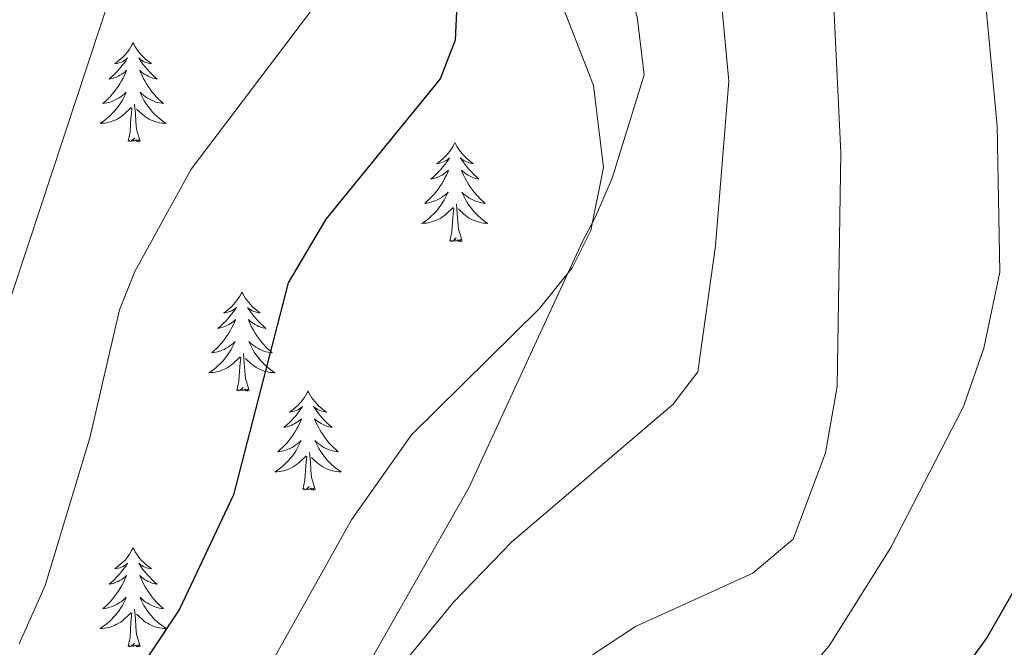
# Model space of a CAD drawing. Units: metres. Extents: x 616677 to 621183, y 4735967 to 4739013.
# Drawn here: x 618780 to 618898, y 4737444 to 4737520 of the extents above; entities that cross this region are included whole.
import ezdxf

# ---------------------------------------------------------------- set-up
doc = ezdxf.new("R2010")
doc.units = ezdxf.units.M
doc.header["$MEASUREMENT"] = 0
doc.linetypes.add('TRAZOSX2', pattern=[1.5, 1, -0.5])
for name, color, linetype, lineweight in [('Level 35', 92, 'TRAZOSX2', 0), ('Level 36', 19, 'Continuous', 40), ('Level 4', 36, 'Continuous', 30), ('Level 5', 36, 'Continuous', 0)]:
    doc.layers.add(name, color=color, linetype=linetype, lineweight=lineweight)

msp = doc.modelspace()

# ---------------------------------------------------------------- linework, layer by layer
at = {"layer": 'Level 35', "color": 92, "linetype": 'Continuous', "lineweight": 0, "ltscale": 0.5}
msp.add_polyline3d([(618855.84, 4737618.12, 590.72), (618849.9, 4737610.68, 591.1), (618836.26, 4737588.23, 592.4), (618834.93, 4737583.36, 593.3), (618835.16, 4737577.85, 593.53), (618837.06, 4737568.36, 593.54), (618848.96, 4737535.92, 594.29), (618853.92, 4737520.32, 594.85), (618854.75, 4737513.34, 594.85), (618850.91, 4737500.89, 594.19), (618848.9, 4737496.24, 594.1), (618847.34, 4737493.28, 593.16), (618833.65, 4737463.63, 592.45), (618818.93, 4737437.75, 592.04)], dxfattribs=at)
at = {"layer": 'Level 36', "color": 92, "linetype": 'Continuous', "lineweight": 0}
for points in [[(618793.21, 4737517.19, 0.01), (618793.1, 4737516.97, 0.01), (618792.94, 4737516.7, 0.01), (618792.77, 4737516.43, 0.01), (618792.59, 4737516.18, 0.01), (618792.4, 4737515.93, 0.01), (618792.19, 4737515.69, 0.01), (618791.97, 4737515.46, 0.01), (618791.74, 4737515.25, 0.01), (618791.5, 4737515.04, 0.01), (618791.25, 4737514.85, 0.01), (618790.99, 4737514.68, 0.01), (618791.19, 4737514.7, 0.01), (618791.39, 4737514.74, 0.01), (618791.59, 4737514.79, 0.01), (618791.79, 4737514.86, 0.01), (618791.98, 4737514.94, 0.01), (618792.16, 4737515.04, 0.01), (618792.33, 4737515.16, 0.01), (618792.54, 4737515.35, 0.01), (618792.5, 4737515.28, 0.01), (618792.27, 4737514.94, 0.01), (618792.02, 4737514.6, 0.01), (618791.77, 4737514.28, 0.01), (618791.5, 4737513.96, 0.01), (618791.22, 4737513.65, 0.01), (618790.93, 4737513.36, 0.01), (618790.62, 4737513.08, 0.01), (618790.31, 4737512.81, 0.01), (618790.43, 4737512.83, 0.01), (618790.68, 4737512.89, 0.01), (618790.92, 4737512.96, 0.01), (618791.16, 4737513.05, 0.01), (618791.39, 4737513.15, 0.01), (618791.61, 4737513.27, 0.01), (618791.83, 4737513.4, 0.01), (618792.04, 4737513.54, 0.01), (618792.23, 4737513.7, 0.01), (618792.42, 4737513.87, 0.01), (618792.33, 4737513.65, 0.01), (618792.18, 4737513.29, 0.01), (618792.01, 4737512.94, 0.01), (618791.82, 4737512.59, 0.01), (618791.62, 4737512.25, 0.01), (618791.41, 4737511.92, 0.01), (618791.18, 4737511.6, 0.01), (618790.94, 4737511.28, 0.01), (618790.69, 4737510.98, 0.01), (618790.43, 4737510.69, 0.01), (618790.15, 4737510.41, 0.01), (618789.87, 4737510.14, 0.01), (618789.57, 4737509.88, 0.01), (618789.76, 4737509.9, 0.01), (618790.03, 4737509.95, 0.01), (618790.29, 4737510.01, 0.01), (618790.55, 4737510.09, 0.01), (618790.81, 4737510.19, 0.01), (618791.06, 4737510.3, 0.01), (618791.3, 4737510.42, 0.01), (618791.53, 4737510.56, 0.01), (618791.76, 4737510.71, 0.01), (618791.97, 4737510.87, 0.01), (618792.18, 4737511.05, 0.01), (618792.37, 4737511.23, 0.01), (618792.23, 4737510.91, 0.01)], [(618793.21, 4737517.19, 0.01), (618793.32, 4737516.97, 0.01), (618793.47, 4737516.7, 0.01), (618793.64, 4737516.43, 0.01), (618793.83, 4737516.18, 0.01), (618794.02, 4737515.93, 0.01), (618794.23, 4737515.69, 0.01), (618794.45, 4737515.46, 0.01), (618794.67, 4737515.25, 0.01), (618794.91, 4737515.04, 0.01), (618795.17, 4737514.85, 0.01), (618795.43, 4737514.68, 0.01), (618795.23, 4737514.7, 0.01), (618795.02, 4737514.74, 0.01), (618794.83, 4737514.79, 0.01), (618794.63, 4737514.86, 0.01), (618794.44, 4737514.94, 0.01), (618794.26, 4737515.04, 0.01), (618794.09, 4737515.16, 0.01), (618793.88, 4737515.35, 0.01), (618793.92, 4737515.28, 0.01), (618794.15, 4737514.94, 0.01), (618794.39, 4737514.6, 0.01), (618794.65, 4737514.28, 0.01), (618794.92, 4737513.96, 0.01), (618795.2, 4737513.65, 0.01), (618795.49, 4737513.36, 0.01), (618795.79, 4737513.08, 0.01), (618796.11, 4737512.81, 0.01), (618795.98, 4737512.83, 0.01), (618795.74, 4737512.89, 0.01), (618795.49, 4737512.96, 0.01), (618795.26, 4737513.05, 0.01), (618795.03, 4737513.15, 0.01), (618794.81, 4737513.27, 0.01), (618794.59, 4737513.4, 0.01), (618794.38, 4737513.54, 0.01), (618794.19, 4737513.7, 0.01), (618794, 4737513.87, 0.01), (618794.09, 4737513.65, 0.01), (618794.24, 4737513.29, 0.01), (618794.41, 4737512.94, 0.01), (618794.6, 4737512.59, 0.01), (618794.8, 4737512.25, 0.01), (618795.01, 4737511.92, 0.01), (618795.24, 4737511.6, 0.01), (618795.48, 4737511.28, 0.01), (618795.73, 4737510.98, 0.01), (618795.99, 4737510.69, 0.01), (618796.27, 4737510.41, 0.01), (618796.55, 4737510.14, 0.01), (618796.85, 4737509.88, 0.01), (618796.65, 4737509.9, 0.01), (618796.39, 4737509.95, 0.01), (618796.12, 4737510.01, 0.01), (618795.87, 4737510.09, 0.01), (618795.61, 4737510.19, 0.01), (618795.36, 4737510.3, 0.01), (618795.12, 4737510.42, 0.01), (618794.89, 4737510.56, 0.01), (618794.66, 4737510.71, 0.01), (618794.45, 4737510.87, 0.01), (618794.24, 4737511.05, 0.01), (618794.05, 4737511.23, 0.01), (618794.19, 4737510.91, 0.01)], [(618792.23, 4737510.91, 0.01), (618792.08, 4737510.59, 0.01), (618791.91, 4737510.27, 0.01), (618791.73, 4737509.97, 0.01), (618791.53, 4737509.67, 0.01), (618791.32, 4737509.38, 0.01), (618791.09, 4737509.1, 0.01), (618790.86, 4737508.84, 0.01), (618790.61, 4737508.58, 0.01), (618790.36, 4737508.33, 0.01), (618790.09, 4737508.1, 0.01), (618789.81, 4737507.88, 0.01), (618789.52, 4737507.67, 0.01), (618789.23, 4737507.48, 0.01), (618789.49, 4737507.49, 0.01), (618789.76, 4737507.51, 0.01), (618790.02, 4737507.55, 0.01), (618790.28, 4737507.61, 0.01), (618790.53, 4737507.68, 0.01), (618790.78, 4737507.77, 0.01), (618791.03, 4737507.87, 0.01), (618791.27, 4737507.99, 0.01), (618791.49, 4737508.12, 0.01), (618791.72, 4737508.26, 0.01), (618791.93, 4737508.42, 0.01), (618792.13, 4737508.59, 0.01), (618792.98, 4737509.39, 0.01)], [(618794.19, 4737510.91, 0.01), (618794.34, 4737510.59, 0.01), (618794.51, 4737510.27, 0.01), (618794.69, 4737509.97, 0.01), (618794.89, 4737509.67, 0.01), (618795.1, 4737509.38, 0.01), (618795.32, 4737509.1, 0.01), (618795.56, 4737508.84, 0.01), (618795.8, 4737508.58, 0.01), (618796.06, 4737508.33, 0.01), (618796.33, 4737508.1, 0.01), (618796.61, 4737507.88, 0.01), (618796.9, 4737507.67, 0.01), (618797.19, 4737507.48, 0.01), (618796.92, 4737507.49, 0.01), (618796.66, 4737507.51, 0.01), (618796.4, 4737507.55, 0.01), (618796.14, 4737507.61, 0.01), (618795.89, 4737507.68, 0.01), (618795.63, 4737507.77, 0.01), (618795.39, 4737507.87, 0.01), (618795.15, 4737507.99, 0.01), (618794.92, 4737508.12, 0.01), (618794.7, 4737508.26, 0.01), (618794.49, 4737508.42, 0.01), (618794.29, 4737508.59, 0.01), (618793.63, 4737509.21, 0.01)], [(618792.59, 4737505.34, 0.01), (618792.83, 4737506.46, 0.01), (618792.95, 4737508.2, 0.01), (618793, 4737508.63, 0.01), (618793.06, 4737509.36, 0.01)], [(618794.06, 4737505.34, 0.01), (618793.63, 4737506.78, 0.01), (618793.54, 4737507.68, 0.01), (618793.49, 4737508.63, 0.01), (618793.39, 4737509.8, 0.01)], [(618794.06, 4737505.34, 0.01), (618793.89, 4737505.27, 0.01), (618793.87, 4737505.51, 0.01), (618793.68, 4737505.29, 0.01), (618793.56, 4737505.49, 0.01), (618793.43, 4737505.38, 0.01), (618793.17, 4737505.33, 0.01), (618793.36, 4737505.72, 0.01), (618792.98, 4737505.34, 0.01), (618792.79, 4737505.29, 0.01), (618792.75, 4737505.45, 0.01), (618792.59, 4737505.34, 0.01)], [(618831.97, 4737505.17, 0.01), (618831.86, 4737504.95, 0.01), (618831.71, 4737504.67, 0.01), (618831.54, 4737504.41, 0.01), (618831.36, 4737504.15, 0.01), (618831.17, 4737503.9, 0.01), (618830.96, 4737503.66, 0.01), (618830.74, 4737503.44, 0.01), (618830.51, 4737503.22, 0.01), (618830.27, 4737503.02, 0.01), (618830.02, 4737502.83, 0.01), (618829.76, 4737502.65, 0.01), (618829.96, 4737502.67, 0.01), (618830.16, 4737502.71, 0.01), (618830.36, 4737502.77, 0.01), (618830.55, 4737502.84, 0.01), (618830.74, 4737502.92, 0.01), (618830.92, 4737503.02, 0.01), (618831.1, 4737503.13, 0.01), (618831.3, 4737503.32, 0.01), (618831.26, 4737503.26, 0.01), (618831.03, 4737502.91, 0.01), (618830.79, 4737502.58, 0.01), (618830.53, 4737502.25, 0.01), (618830.27, 4737501.93, 0.01), (618829.99, 4737501.63, 0.01), (618829.69, 4737501.34, 0.01), (618829.39, 4737501.05, 0.01), (618829.08, 4737500.78, 0.01), (618829.2, 4737500.8, 0.01), (618829.45, 4737500.86, 0.01), (618829.69, 4737500.94, 0.01), (618829.93, 4737501.02, 0.01), (618830.16, 4737501.13, 0.01), (618830.38, 4737501.24, 0.01), (618830.59, 4737501.38, 0.01), (618830.8, 4737501.52, 0.01), (618831, 4737501.68, 0.01), (618831.19, 4737501.85, 0.01), (618831.1, 4737501.62, 0.01), (618830.94, 4737501.26, 0.01), (618830.77, 4737500.91, 0.01), (618830.59, 4737500.56, 0.01), (618830.39, 4737500.22, 0.01), (618830.17, 4737499.89, 0.01), (618829.95, 4737499.57, 0.01), (618829.71, 4737499.26, 0.01), (618829.46, 4737498.96, 0.01), (618829.19, 4737498.66, 0.01), (618828.92, 4737498.38, 0.01), (618828.63, 4737498.11, 0.01), (618828.33, 4737497.85, 0.01), (618828.53, 4737497.88, 0.01), (618828.8, 4737497.93, 0.01), (618829.06, 4737497.99, 0.01), (618829.32, 4737498.07, 0.01), (618829.57, 4737498.16, 0.01), (618829.82, 4737498.27, 0.01), (618830.06, 4737498.39, 0.01), (618830.3, 4737498.53, 0.01), (618830.52, 4737498.68, 0.01), (618830.74, 4737498.84, 0.01), (618830.94, 4737499.02, 0.01), (618831.14, 4737499.21, 0.01), (618831, 4737498.88, 0.01)], [(618831.97, 4737505.17, 0.01), (618832.09, 4737504.95, 0.01), (618832.24, 4737504.67, 0.01), (618832.41, 4737504.41, 0.01), (618832.59, 4737504.15, 0.01), (618832.79, 4737503.9, 0.01), (618832.99, 4737503.66, 0.01), (618833.21, 4737503.44, 0.01), (618833.44, 4737503.22, 0.01), (618833.68, 4737503.02, 0.01), (618833.93, 4737502.83, 0.01), (618834.19, 4737502.65, 0.01), (618833.99, 4737502.67, 0.01), (618833.79, 4737502.71, 0.01), (618833.59, 4737502.77, 0.01), (618833.4, 4737502.84, 0.01), (618833.21, 4737502.92, 0.01), (618833.03, 4737503.02, 0.01), (618832.85, 4737503.13, 0.01), (618832.65, 4737503.32, 0.01), (618832.69, 4737503.26, 0.01), (618832.92, 4737502.91, 0.01), (618833.16, 4737502.58, 0.01), (618833.42, 4737502.25, 0.01), (618833.69, 4737501.93, 0.01), (618833.97, 4737501.63, 0.01), (618834.26, 4737501.34, 0.01), (618834.56, 4737501.05, 0.01), (618834.87, 4737500.78, 0.01), (618834.75, 4737500.8, 0.01), (618834.5, 4737500.86, 0.01), (618834.26, 4737500.94, 0.01), (618834.03, 4737501.02, 0.01), (618833.79, 4737501.13, 0.01), (618833.57, 4737501.24, 0.01), (618833.35, 4737501.38, 0.01), (618833.15, 4737501.52, 0.01), (618832.95, 4737501.68, 0.01), (618832.76, 4737501.85, 0.01), (618832.85, 4737501.62, 0.01), (618833.01, 4737501.26, 0.01), (618833.18, 4737500.91, 0.01), (618833.36, 4737500.56, 0.01), (618833.56, 4737500.22, 0.01), (618833.78, 4737499.89, 0.01), (618834, 4737499.57, 0.01), (618834.24, 4737499.26, 0.01), (618834.49, 4737498.96, 0.01), (618834.76, 4737498.66, 0.01), (618835.03, 4737498.38, 0.01), (618835.32, 4737498.11, 0.01), (618835.62, 4737497.85, 0.01), (618835.42, 4737497.88, 0.01), (618835.15, 4737497.93, 0.01), (618834.89, 4737497.99, 0.01), (618834.63, 4737498.07, 0.01), (618834.38, 4737498.16, 0.01), (618834.13, 4737498.27, 0.01), (618833.89, 4737498.39, 0.01), (618833.65, 4737498.53, 0.01), (618833.43, 4737498.68, 0.01), (618833.21, 4737498.84, 0.01), (618833.01, 4737499.02, 0.01), (618832.81, 4737499.21, 0.01), (618832.95, 4737498.88, 0.01)], [(618831, 4737498.88, 0.01), (618830.84, 4737498.56, 0.01), (618830.67, 4737498.25, 0.01), (618830.49, 4737497.94, 0.01), (618830.29, 4737497.64, 0.01), (618830.08, 4737497.36, 0.01), (618829.86, 4737497.08, 0.01), (618829.63, 4737496.81, 0.01), (618829.38, 4737496.55, 0.01), (618829.12, 4737496.31, 0.01), (618828.85, 4737496.07, 0.01), (618828.57, 4737495.85, 0.01), (618828.29, 4737495.64, 0.01), (618827.99, 4737495.45, 0.01), (618828.26, 4737495.46, 0.01), (618828.52, 4737495.49, 0.01), (618828.79, 4737495.53, 0.01), (618829.04, 4737495.58, 0.01), (618829.3, 4737495.66, 0.01), (618829.55, 4737495.74, 0.01), (618829.79, 4737495.85, 0.01), (618830.03, 4737495.96, 0.01), (618830.26, 4737496.09, 0.01), (618830.48, 4737496.24, 0.01), (618830.7, 4737496.4, 0.01), (618830.9, 4737496.57, 0.01), (618831.75, 4737497.36, 0.01)], [(618832.95, 4737498.88, 0.01), (618833.11, 4737498.56, 0.01), (618833.28, 4737498.25, 0.01), (618833.46, 4737497.94, 0.01), (618833.66, 4737497.64, 0.01), (618833.87, 4737497.36, 0.01), (618834.09, 4737497.08, 0.01), (618834.32, 4737496.81, 0.01), (618834.57, 4737496.55, 0.01), (618834.83, 4737496.31, 0.01), (618835.1, 4737496.07, 0.01), (618835.38, 4737495.85, 0.01), (618835.67, 4737495.64, 0.01), (618835.95, 4737495.45, 0.01), (618835.69, 4737495.46, 0.01), (618835.43, 4737495.49, 0.01), (618835.17, 4737495.53, 0.01), (618834.91, 4737495.58, 0.01), (618834.65, 4737495.66, 0.01), (618834.4, 4737495.74, 0.01), (618834.16, 4737495.85, 0.01), (618833.92, 4737495.96, 0.01), (618833.69, 4737496.09, 0.01), (618833.47, 4737496.24, 0.01), (618833.25, 4737496.4, 0.01), (618833.05, 4737496.57, 0.01), (618832.39, 4737497.19, 0.01)], [(618831.36, 4737493.32, 0.01), (618831.6, 4737494.43, 0.01), (618831.71, 4737496.18, 0.01), (618831.76, 4737496.61, 0.01), (618831.83, 4737497.33, 0.01)], [(618832.83, 4737493.32, 0.01), (618832.4, 4737494.76, 0.01), (618832.31, 4737495.66, 0.01), (618832.26, 4737496.61, 0.01), (618832.16, 4737497.77, 0.01)], [(618832.83, 4737493.32, 0.01), (618832.65, 4737493.25, 0.01), (618832.63, 4737493.49, 0.01), (618832.44, 4737493.26, 0.01), (618832.32, 4737493.47, 0.01), (618832.2, 4737493.36, 0.01), (618831.93, 4737493.31, 0.01), (618832.13, 4737493.7, 0.01), (618831.74, 4737493.32, 0.01), (618831.55, 4737493.26, 0.01), (618831.51, 4737493.43, 0.01), (618831.36, 4737493.32, 0.01)], [(618806.32, 4737487.18, 0.01), (618806.21, 4737486.96, 0.01), (618806.05, 4737486.69, 0.01), (618805.88, 4737486.42, 0.01), (618805.7, 4737486.16, 0.01), (618805.51, 4737485.92, 0.01), (618805.3, 4737485.68, 0.01), (618805.08, 4737485.45, 0.01), (618804.85, 4737485.24, 0.01), (618804.61, 4737485.03, 0.01), (618804.36, 4737484.84, 0.01), (618804.1, 4737484.66, 0.01), (618804.3, 4737484.69, 0.01), (618804.5, 4737484.72, 0.01), (618804.7, 4737484.78, 0.01), (618804.9, 4737484.85, 0.01), (618805.09, 4737484.93, 0.01), (618805.27, 4737485.03, 0.01), (618805.44, 4737485.14, 0.01), (618805.65, 4737485.34, 0.01), (618805.6, 4737485.27, 0.01), (618805.37, 4737484.93, 0.01), (618805.13, 4737484.59, 0.01), (618804.87, 4737484.26, 0.01), (618804.61, 4737483.95, 0.01), (618804.33, 4737483.64, 0.01), (618804.03, 4737483.35, 0.01), (618803.73, 4737483.07, 0.01), (618803.42, 4737482.8, 0.01), (618803.54, 4737482.82, 0.01), (618803.79, 4737482.88, 0.01), (618804.03, 4737482.95, 0.01), (618804.27, 4737483.04, 0.01), (618804.5, 4737483.14, 0.01), (618804.72, 4737483.26, 0.01), (618804.94, 4737483.39, 0.01), (618805.14, 4737483.53, 0.01), (618805.34, 4737483.69, 0.01), (618805.53, 4737483.86, 0.01), (618805.44, 4737483.64, 0.01), (618805.28, 4737483.28, 0.01), (618805.11, 4737482.92, 0.01), (618804.93, 4737482.58, 0.01), (618804.73, 4737482.24, 0.01), (618804.51, 4737481.91, 0.01), (618804.29, 4737481.58, 0.01), (618804.05, 4737481.27, 0.01), (618803.8, 4737480.97, 0.01), (618803.53, 4737480.68, 0.01), (618803.26, 4737480.4, 0.01), (618802.97, 4737480.13, 0.01), (618802.67, 4737479.87, 0.01), (618802.87, 4737479.89, 0.01), (618803.14, 4737479.94, 0.01), (618803.4, 4737480, 0.01), (618803.66, 4737480.08, 0.01), (618803.91, 4737480.18, 0.01), (618804.16, 4737480.28, 0.01), (618804.4, 4737480.41, 0.01), (618804.64, 4737480.54, 0.01), (618804.86, 4737480.7, 0.01), (618805.08, 4737480.86, 0.01), (618805.29, 4737481.04, 0.01), (618805.48, 4737481.22, 0.01), (618805.34, 4737480.9, 0.01)], [(618806.32, 4737487.18, 0.01), (618806.43, 4737486.96, 0.01), (618806.58, 4737486.69, 0.01), (618806.75, 4737486.42, 0.01), (618806.93, 4737486.16, 0.01), (618807.13, 4737485.92, 0.01), (618807.33, 4737485.68, 0.01), (618807.55, 4737485.45, 0.01), (618807.78, 4737485.24, 0.01), (618808.02, 4737485.03, 0.01), (618808.27, 4737484.84, 0.01), (618808.53, 4737484.66, 0.01), (618808.33, 4737484.69, 0.01), (618808.13, 4737484.72, 0.01), (618807.93, 4737484.78, 0.01), (618807.74, 4737484.85, 0.01), (618807.55, 4737484.93, 0.01), (618807.37, 4737485.03, 0.01), (618807.19, 4737485.14, 0.01), (618806.99, 4737485.34, 0.01), (618807.03, 4737485.27, 0.01), (618807.26, 4737484.93, 0.01), (618807.5, 4737484.59, 0.01), (618807.76, 4737484.26, 0.01), (618808.03, 4737483.95, 0.01), (618808.31, 4737483.64, 0.01), (618808.6, 4737483.35, 0.01), (618808.9, 4737483.07, 0.01), (618809.21, 4737482.8, 0.01), (618809.09, 4737482.82, 0.01), (618808.84, 4737482.88, 0.01), (618808.6, 4737482.95, 0.01), (618808.37, 4737483.04, 0.01), (618808.13, 4737483.14, 0.01), (618807.91, 4737483.26, 0.01), (618807.7, 4737483.39, 0.01), (618807.49, 4737483.53, 0.01), (618807.29, 4737483.69, 0.01), (618807.11, 4737483.86, 0.01), (618807.19, 4737483.64, 0.01), (618807.35, 4737483.28, 0.01), (618807.52, 4737482.92, 0.01), (618807.71, 4737482.58, 0.01), (618807.91, 4737482.24, 0.01), (618808.12, 4737481.91, 0.01), (618808.34, 4737481.58, 0.01), (618808.58, 4737481.27, 0.01), (618808.83, 4737480.97, 0.01), (618809.1, 4737480.68, 0.01), (618809.37, 4737480.4, 0.01), (618809.66, 4737480.13, 0.01), (618809.96, 4737479.87, 0.01), (618809.76, 4737479.89, 0.01), (618809.49, 4737479.94, 0.01), (618809.23, 4737480, 0.01), (618808.97, 4737480.08, 0.01), (618808.72, 4737480.18, 0.01), (618808.47, 4737480.28, 0.01), (618808.23, 4737480.41, 0.01), (618807.99, 4737480.54, 0.01), (618807.77, 4737480.7, 0.01), (618807.55, 4737480.86, 0.01), (618807.35, 4737481.04, 0.01), (618807.15, 4737481.22, 0.01), (618807.29, 4737480.9, 0.01)], [(618805.34, 4737480.9, 0.01), (618805.18, 4737480.58, 0.01), (618805.01, 4737480.26, 0.01), (618804.83, 4737479.96, 0.01), (618804.63, 4737479.66, 0.01), (618804.43, 4737479.37, 0.01), (618804.2, 4737479.09, 0.01), (618803.97, 4737478.82, 0.01), (618803.72, 4737478.57, 0.01), (618803.46, 4737478.32, 0.01), (618803.19, 4737478.09, 0.01), (618802.91, 4737477.87, 0.01), (618802.63, 4737477.66, 0.01), (618802.34, 4737477.47, 0.01), (618802.6, 4737477.48, 0.01), (618802.86, 4737477.5, 0.01), (618803.13, 4737477.54, 0.01), (618803.39, 4737477.6, 0.01), (618803.64, 4737477.67, 0.01), (618803.89, 4737477.76, 0.01), (618804.13, 4737477.86, 0.01), (618804.37, 4737477.98, 0.01), (618804.6, 4737478.11, 0.01), (618804.82, 4737478.25, 0.01), (618805.04, 4737478.41, 0.01), (618805.24, 4737478.58, 0.01), (618806.09, 4737479.38, 0.01)], [(618807.29, 4737480.9, 0.01), (618807.45, 4737480.58, 0.01), (618807.62, 4737480.26, 0.01), (618807.8, 4737479.96, 0.01), (618808, 4737479.66, 0.01), (618808.21, 4737479.37, 0.01), (618808.43, 4737479.09, 0.01), (618808.67, 4737478.82, 0.01), (618808.91, 4737478.57, 0.01), (618809.17, 4737478.32, 0.01), (618809.44, 4737478.09, 0.01), (618809.72, 4737477.87, 0.01), (618810.01, 4737477.66, 0.01), (618810.3, 4737477.47, 0.01), (618810.03, 4737477.48, 0.01), (618809.77, 4737477.5, 0.01), (618809.51, 4737477.54, 0.01), (618809.25, 4737477.6, 0.01), (618808.99, 4737477.67, 0.01), (618808.74, 4737477.76, 0.01), (618808.5, 4737477.86, 0.01), (618808.26, 4737477.98, 0.01), (618808.03, 4737478.11, 0.01), (618807.81, 4737478.25, 0.01), (618807.59, 4737478.41, 0.01), (618807.39, 4737478.58, 0.01), (618806.73, 4737479.2, 0.01)], [(618807.17, 4737475.33, 0.01), (618806.74, 4737476.77, 0.01), (618806.65, 4737477.67, 0.01), (618806.6, 4737478.62, 0.01), (618806.5, 4737479.79, 0.01)], [(618805.7, 4737475.33, 0.01), (618805.94, 4737476.45, 0.01), (618806.05, 4737478.19, 0.01), (618806.1, 4737478.62, 0.01), (618806.17, 4737479.35, 0.01)], [(618807.17, 4737475.33, 0.01), (618806.99, 4737475.26, 0.01), (618806.97, 4737475.5, 0.01), (618806.78, 4737475.28, 0.01), (618806.66, 4737475.48, 0.01), (618806.54, 4737475.37, 0.01), (618806.27, 4737475.32, 0.01), (618806.47, 4737475.71, 0.01), (618806.08, 4737475.33, 0.01), (618805.89, 4737475.28, 0.01), (618805.85, 4737475.44, 0.01), (618805.7, 4737475.33, 0.01)], [(618814.28, 4737475.26, 0.01), (618814.17, 4737475.04, 0.01), (618814.01, 4737474.77, 0.01), (618813.84, 4737474.5, 0.01), (618813.66, 4737474.24, 0.01), (618813.47, 4737474, 0.01), (618813.26, 4737473.76, 0.01), (618813.04, 4737473.53, 0.01), (618812.81, 4737473.32, 0.01), (618812.57, 4737473.11, 0.01), (618812.32, 4737472.92, 0.01), (618812.06, 4737472.74, 0.01), (618812.26, 4737472.77, 0.01), (618812.46, 4737472.81, 0.01), (618812.66, 4737472.86, 0.01), (618812.85, 4737472.93, 0.01), (618813.04, 4737473.02, 0.01), (618813.23, 4737473.11, 0.01), (618813.4, 4737473.23, 0.01), (618813.6, 4737473.42, 0.01), (618813.56, 4737473.35, 0.01), (618813.33, 4737473.01, 0.01), (618813.09, 4737472.67, 0.01), (618812.83, 4737472.34, 0.01), (618812.57, 4737472.03, 0.01), (618812.29, 4737471.72, 0.01), (618811.99, 4737471.43, 0.01), (618811.69, 4737471.15, 0.01), (618811.38, 4737470.88, 0.01), (618811.5, 4737470.9, 0.01), (618811.75, 4737470.96, 0.01), (618811.99, 4737471.03, 0.01), (618812.23, 4737471.12, 0.01), (618812.46, 4737471.22, 0.01), (618812.68, 4737471.34, 0.01), (618812.9, 4737471.47, 0.01), (618813.1, 4737471.62, 0.01), (618813.3, 4737471.77, 0.01), (618813.49, 4737471.94, 0.01), (618813.4, 4737471.72, 0.01), (618813.24, 4737471.36, 0.01), (618813.07, 4737471, 0.01), (618812.89, 4737470.66, 0.01), (618812.69, 4737470.32, 0.01), (618812.47, 4737469.99, 0.01), (618812.25, 4737469.66, 0.01), (618812.01, 4737469.35, 0.01), (618811.76, 4737469.05, 0.01), (618811.49, 4737468.76, 0.01), (618811.22, 4737468.48, 0.01), (618810.93, 4737468.21, 0.01), (618810.63, 4737467.95, 0.01), (618810.83, 4737467.97, 0.01), (618811.1, 4737468.02, 0.01), (618811.36, 4737468.08, 0.01), (618811.62, 4737468.16, 0.01), (618811.87, 4737468.26, 0.01), (618812.12, 4737468.36, 0.01), (618812.36, 4737468.49, 0.01), (618812.6, 4737468.63, 0.01), (618812.82, 4737468.78, 0.01), (618813.04, 4737468.94, 0.01), (618813.25, 4737469.12, 0.01), (618813.44, 4737469.3, 0.01), (618813.3, 4737468.98, 0.01)], [(618814.28, 4737475.26, 0.01), (618814.39, 4737475.04, 0.01), (618814.54, 4737474.77, 0.01), (618814.71, 4737474.5, 0.01), (618814.89, 4737474.24, 0.01), (618815.09, 4737474, 0.01), (618815.29, 4737473.76, 0.01), (618815.51, 4737473.53, 0.01), (618815.74, 4737473.32, 0.01), (618815.98, 4737473.11, 0.01), (618816.23, 4737472.92, 0.01), (618816.49, 4737472.74, 0.01), (618816.29, 4737472.77, 0.01), (618816.09, 4737472.81, 0.01), (618815.89, 4737472.86, 0.01), (618815.7, 4737472.93, 0.01), (618815.51, 4737473.02, 0.01), (618815.33, 4737473.11, 0.01), (618815.15, 4737473.23, 0.01), (618814.95, 4737473.42, 0.01), (618814.99, 4737473.35, 0.01), (618815.22, 4737473.01, 0.01), (618815.46, 4737472.67, 0.01), (618815.72, 4737472.34, 0.01), (618815.99, 4737472.03, 0.01), (618816.27, 4737471.72, 0.01), (618816.56, 4737471.43, 0.01), (618816.86, 4737471.15, 0.01), (618817.17, 4737470.88, 0.01), (618817.05, 4737470.9, 0.01), (618816.8, 4737470.96, 0.01), (618816.56, 4737471.03, 0.01), (618816.33, 4737471.12, 0.01), (618816.09, 4737471.22, 0.01), (618815.87, 4737471.34, 0.01), (618815.66, 4737471.47, 0.01), (618815.45, 4737471.62, 0.01), (618815.25, 4737471.77, 0.01), (618815.07, 4737471.94, 0.01), (618815.15, 4737471.72, 0.01), (618815.31, 4737471.36, 0.01), (618815.48, 4737471, 0.01), (618815.67, 4737470.66, 0.01), (618815.87, 4737470.32, 0.01), (618816.08, 4737469.99, 0.01), (618816.3, 4737469.66, 0.01), (618816.54, 4737469.35, 0.01), (618816.79, 4737469.05, 0.01), (618817.06, 4737468.76, 0.01), (618817.33, 4737468.48, 0.01), (618817.62, 4737468.21, 0.01), (618817.92, 4737467.95, 0.01), (618817.72, 4737467.97, 0.01), (618817.45, 4737468.02, 0.01), (618817.19, 4737468.08, 0.01), (618816.93, 4737468.16, 0.01), (618816.68, 4737468.26, 0.01), (618816.43, 4737468.36, 0.01), (618816.19, 4737468.49, 0.01), (618815.95, 4737468.63, 0.01), (618815.73, 4737468.78, 0.01), (618815.51, 4737468.94, 0.01), (618815.31, 4737469.12, 0.01), (618815.11, 4737469.3, 0.01), (618815.25, 4737468.98, 0.01)], [(618813.3, 4737468.98, 0.01), (618813.14, 4737468.66, 0.01), (618812.97, 4737468.34, 0.01), (618812.79, 4737468.04, 0.01), (618812.59, 4737467.74, 0.01), (618812.39, 4737467.45, 0.01), (618812.16, 4737467.17, 0.01), (618811.93, 4737466.91, 0.01), (618811.68, 4737466.65, 0.01), (618811.42, 4737466.4, 0.01), (618811.15, 4737466.17, 0.01), (618810.87, 4737465.95, 0.01), (618810.59, 4737465.74, 0.01), (618810.3, 4737465.55, 0.01), (618810.56, 4737465.56, 0.01), (618810.82, 4737465.58, 0.01), (618811.09, 4737465.62, 0.01), (618811.35, 4737465.68, 0.01), (618811.6, 4737465.75, 0.01), (618811.85, 4737465.84, 0.01), (618812.09, 4737465.94, 0.01), (618812.33, 4737466.06, 0.01), (618812.56, 4737466.19, 0.01), (618812.78, 4737466.33, 0.01), (618813, 4737466.49, 0.01), (618813.2, 4737466.66, 0.01), (618814.05, 4737467.46, 0.01)], [(618815.25, 4737468.98, 0.01), (618815.41, 4737468.66, 0.01), (618815.58, 4737468.34, 0.01), (618815.76, 4737468.04, 0.01), (618815.96, 4737467.74, 0.01), (618816.17, 4737467.45, 0.01), (618816.39, 4737467.17, 0.01), (618816.63, 4737466.91, 0.01), (618816.87, 4737466.65, 0.01), (618817.13, 4737466.4, 0.01), (618817.4, 4737466.17, 0.01), (618817.68, 4737465.95, 0.01), (618817.97, 4737465.74, 0.01), (618818.26, 4737465.55, 0.01), (618817.99, 4737465.56, 0.01), (618817.73, 4737465.58, 0.01), (618817.47, 4737465.62, 0.01), (618817.21, 4737465.68, 0.01), (618816.95, 4737465.75, 0.01), (618816.7, 4737465.84, 0.01), (618816.46, 4737465.94, 0.01), (618816.22, 4737466.06, 0.01), (618815.99, 4737466.19, 0.01), (618815.77, 4737466.33, 0.01), (618815.55, 4737466.49, 0.01), (618815.35, 4737466.66, 0.01), (618814.69, 4737467.28, 0.01)], [(618815.13, 4737463.41, 0.01), (618814.7, 4737464.85, 0.01), (618814.61, 4737465.76, 0.01), (618814.56, 4737466.7, 0.01), (618814.46, 4737467.87, 0.01)], [(618813.66, 4737463.41, 0.01), (618813.9, 4737464.53, 0.01), (618814.01, 4737466.27, 0.01), (618814.06, 4737466.7, 0.01), (618814.13, 4737467.43, 0.01)], [(618815.13, 4737463.41, 0.01), (618814.95, 4737463.34, 0.01), (618814.93, 4737463.58, 0.01), (618814.74, 4737463.36, 0.01), (618814.62, 4737463.56, 0.01), (618814.5, 4737463.46, 0.01), (618814.23, 4737463.4, 0.01), (618814.43, 4737463.79, 0.01), (618814.04, 4737463.41, 0.01), (618813.85, 4737463.36, 0.01), (618813.81, 4737463.52, 0.01), (618813.66, 4737463.41, 0.01)], [(618793.21, 4737456.39, 0.01), (618793.1, 4737456.18, 0.01), (618792.94, 4737455.9, 0.01), (618792.77, 4737455.63, 0.01), (618792.59, 4737455.38, 0.01), (618792.4, 4737455.13, 0.01), (618792.19, 4737454.89, 0.01), (618791.97, 4737454.66, 0.01), (618791.74, 4737454.45, 0.01), (618791.5, 4737454.25, 0.01), (618791.25, 4737454.06, 0.01), (618790.99, 4737453.88, 0.01), (618791.19, 4737453.9, 0.01), (618791.39, 4737453.94, 0.01), (618791.59, 4737453.99, 0.01), (618791.79, 4737454.06, 0.01), (618791.98, 4737454.15, 0.01), (618792.16, 4737454.25, 0.01), (618792.33, 4737454.36, 0.01), (618792.54, 4737454.55, 0.01), (618792.49, 4737454.48, 0.01), (618792.27, 4737454.14, 0.01), (618792.02, 4737453.8, 0.01), (618791.77, 4737453.48, 0.01), (618791.5, 4737453.16, 0.01), (618791.22, 4737452.86, 0.01), (618790.93, 4737452.56, 0.01), (618790.62, 4737452.28, 0.01), (618790.31, 4737452.01, 0.01), (618790.43, 4737452.03, 0.01), (618790.68, 4737452.09, 0.01), (618790.92, 4737452.16, 0.01), (618791.16, 4737452.25, 0.01), (618791.39, 4737452.35, 0.01), (618791.61, 4737452.47, 0.01), (618791.83, 4737452.6, 0.01), (618792.03, 4737452.75, 0.01), (618792.23, 4737452.9, 0.01), (618792.42, 4737453.07, 0.01), (618792.33, 4737452.85, 0.01), (618792.17, 4737452.49, 0.01), (618792, 4737452.14, 0.01), (618791.82, 4737451.79, 0.01), (618791.62, 4737451.45, 0.01), (618791.41, 4737451.12, 0.01), (618791.18, 4737450.8, 0.01), (618790.94, 4737450.48, 0.01), (618790.69, 4737450.18, 0.01), (618790.43, 4737449.89, 0.01), (618790.15, 4737449.61, 0.01), (618789.86, 4737449.34, 0.01), (618789.57, 4737449.08, 0.01), (618789.76, 4737449.11, 0.01), (618790.03, 4737449.15, 0.01), (618790.29, 4737449.22, 0.01), (618790.55, 4737449.3, 0.01), (618790.81, 4737449.39, 0.01), (618791.05, 4737449.5, 0.01), (618791.3, 4737449.62, 0.01), (618791.53, 4737449.76, 0.01), (618791.75, 4737449.91, 0.01), (618791.97, 4737450.07, 0.01), (618792.18, 4737450.25, 0.01), (618792.37, 4737450.44, 0.01), (618792.23, 4737450.11, 0.01)], [(618793.21, 4737456.39, 0.01), (618793.32, 4737456.18, 0.01), (618793.47, 4737455.9, 0.01), (618793.64, 4737455.63, 0.01), (618793.82, 4737455.38, 0.01), (618794.02, 4737455.13, 0.01), (618794.23, 4737454.89, 0.01), (618794.44, 4737454.66, 0.01), (618794.67, 4737454.45, 0.01), (618794.91, 4737454.25, 0.01), (618795.17, 4737454.06, 0.01), (618795.43, 4737453.88, 0.01), (618795.23, 4737453.9, 0.01), (618795.02, 4737453.94, 0.01), (618794.82, 4737453.99, 0.01), (618794.63, 4737454.06, 0.01), (618794.44, 4737454.15, 0.01), (618794.26, 4737454.25, 0.01), (618794.09, 4737454.36, 0.01), (618793.88, 4737454.55, 0.01), (618793.92, 4737454.48, 0.01), (618794.15, 4737454.14, 0.01), (618794.39, 4737453.8, 0.01), (618794.65, 4737453.48, 0.01), (618794.92, 4737453.16, 0.01), (618795.2, 4737452.86, 0.01), (618795.49, 4737452.56, 0.01), (618795.79, 4737452.28, 0.01), (618796.11, 4737452.01, 0.01), (618795.98, 4737452.03, 0.01), (618795.74, 4737452.09, 0.01), (618795.49, 4737452.16, 0.01), (618795.26, 4737452.25, 0.01), (618795.03, 4737452.35, 0.01), (618794.8, 4737452.47, 0.01), (618794.59, 4737452.6, 0.01), (618794.38, 4737452.75, 0.01), (618794.18, 4737452.9, 0.01), (618794, 4737453.07, 0.01), (618794.09, 4737452.85, 0.01), (618794.24, 4737452.49, 0.01), (618794.41, 4737452.14, 0.01), (618794.6, 4737451.79, 0.01), (618794.8, 4737451.45, 0.01), (618795.01, 4737451.12, 0.01), (618795.24, 4737450.8, 0.01), (618795.47, 4737450.48, 0.01), (618795.73, 4737450.18, 0.01), (618795.99, 4737449.89, 0.01), (618796.27, 4737449.61, 0.01), (618796.55, 4737449.34, 0.01), (618796.85, 4737449.08, 0.01), (618796.65, 4737449.11, 0.01), (618796.39, 4737449.15, 0.01), (618796.12, 4737449.22, 0.01), (618795.86, 4737449.3, 0.01), (618795.61, 4737449.39, 0.01), (618795.36, 4737449.5, 0.01), (618795.12, 4737449.62, 0.01), (618794.89, 4737449.76, 0.01), (618794.66, 4737449.91, 0.01), (618794.45, 4737450.07, 0.01), (618794.24, 4737450.25, 0.01), (618794.04, 4737450.44, 0.01), (618794.19, 4737450.11, 0.01)], [(618792.23, 4737450.11, 0.01), (618792.08, 4737449.79, 0.01), (618791.91, 4737449.47, 0.01), (618791.72, 4737449.17, 0.01), (618791.53, 4737448.87, 0.01), (618791.32, 4737448.58, 0.01), (618791.09, 4737448.31, 0.01), (618790.86, 4737448.04, 0.01), (618790.61, 4737447.78, 0.01), (618790.35, 4737447.54, 0.01), (618790.09, 4737447.3, 0.01), (618789.81, 4737447.08, 0.01), (618789.52, 4737446.87, 0.01), (618789.23, 4737446.68, 0.01), (618789.49, 4737446.69, 0.01), (618789.76, 4737446.71, 0.01), (618790.02, 4737446.75, 0.01), (618790.28, 4737446.81, 0.01), (618790.53, 4737446.88, 0.01), (618790.78, 4737446.97, 0.01), (618791.03, 4737447.07, 0.01), (618791.26, 4737447.19, 0.01), (618791.49, 4737447.32, 0.01), (618791.72, 4737447.46, 0.01), (618791.93, 4737447.62, 0.01), (618792.13, 4737447.79, 0.01), (618792.98, 4737448.59, 0.01)], [(618794.19, 4737450.11, 0.01), (618794.34, 4737449.79, 0.01), (618794.51, 4737449.47, 0.01), (618794.69, 4737449.17, 0.01), (618794.89, 4737448.87, 0.01), (618795.1, 4737448.58, 0.01), (618795.32, 4737448.31, 0.01), (618795.56, 4737448.04, 0.01), (618795.8, 4737447.78, 0.01), (618796.06, 4737447.54, 0.01), (618796.33, 4737447.3, 0.01), (618796.61, 4737447.08, 0.01), (618796.9, 4737446.87, 0.01), (618797.19, 4737446.68, 0.01), (618796.92, 4737446.69, 0.01), (618796.66, 4737446.71, 0.01), (618796.4, 4737446.75, 0.01), (618796.14, 4737446.81, 0.01), (618795.88, 4737446.88, 0.01), (618795.63, 4737446.97, 0.01), (618795.39, 4737447.07, 0.01), (618795.15, 4737447.19, 0.01), (618794.92, 4737447.32, 0.01), (618794.7, 4737447.46, 0.01), (618794.49, 4737447.62, 0.01), (618794.28, 4737447.79, 0.01), (618793.63, 4737448.41, 0.01)], [(618794.06, 4737444.54, 0.01), (618793.63, 4737445.98, 0.01), (618793.54, 4737446.89, 0.01), (618793.49, 4737447.84, 0.01), (618793.39, 4737449, 0.01)], [(618792.59, 4737444.54, 0.01), (618792.83, 4737445.66, 0.01), (618792.95, 4737447.4, 0.01), (618792.99, 4737447.84, 0.01), (618793.06, 4737448.56, 0.01)], [(618794.06, 4737444.54, 0.01), (618793.89, 4737444.48, 0.01), (618793.87, 4737444.71, 0.01), (618793.68, 4737444.49, 0.01), (618793.55, 4737444.7, 0.01), (618793.43, 4737444.59, 0.01), (618793.16, 4737444.53, 0.01), (618793.36, 4737444.93, 0.01), (618792.97, 4737444.55, 0.01), (618792.79, 4737444.49, 0.01), (618792.75, 4737444.65, 0.01), (618792.59, 4737444.54, 0.01)]]:
    msp.add_polyline3d(points, dxfattribs=at)
at = {"layer": 'Level 4', "color": 36, "linetype": 'Continuous', "lineweight": 30}
for points in [[(618889.47, 4737436.43, 575.01), (618896, 4737445.47, 575.01), (618901.09, 4737454.33, 575.01), (618910.9, 4737477.17, 575.01), (618912.9, 4737488.7, 575.01), (618913.85, 4737514.19, 575.01), (618909.76, 4737552.52, 575.01), (618904.82, 4737584.63, 575.01), (618894.66, 4737622.49, 575.01), (618891.85, 4737665.36, 575.01), (618890.75, 4737672.92, 575.01), (618887.08, 4737686.95, 575.01), (618886.37, 4737697.23, 575.01), (618882.13, 4737717.07, 575.01), (618877.71, 4737727.93, 575.01), (618877.79, 4737732.72, 575.01), (618880.06, 4737745.8, 575.01)], [(618768.72, 4737743.26, 600.01), (618780.32, 4737736.48, 600.01), (618784.36, 4737731.7, 600.01), (618789.2, 4737718.78, 600.01), (618789.6, 4737713.73, 600.01), (618795.38, 4737705.36, 600.01), (618798.03, 4737692.42, 600.01), (618808.07, 4737664.67, 600.01), (618811.6, 4737650.73, 600.01), (618813.72, 4737636.94, 600.01), (618815.83, 4737617.39, 600.01), (618817.09, 4737593.3, 600.01), (618819.71, 4737570.24, 600.01), (618823.28, 4737554.71, 600.01), (618831.27, 4737529.33, 600.01), (618832.24, 4737522.73, 600.01), (618832.01, 4737517.5, 600.01), (618830.19, 4737512.83, 600.01), (618816.42, 4737495.94, 600.01), (618811.89, 4737488.27, 600.01), (618805.3, 4737462.77, 600.01), (618798.78, 4737449.03, 600.01), (618794.98, 4737443.27, 600.01)]]:
    msp.add_polyline3d(points, dxfattribs=at)
at = {"layer": 'Level 5', "color": 36, "linetype": 'Continuous', "lineweight": 0}
for points in [[(618776.34, 4737776.56, 595.01), (618780.12, 4737773.29, 595.01), (618790, 4737762.4, 595.01), (618792.36, 4737757.97, 595.01), (618797.75, 4737735.07, 595.01), (618799.82, 4737734.56, 595.01), (618804.48, 4737731.74, 595.01), (618809.68, 4737699.05, 595.01), (618817.45, 4737674.28, 595.01), (618825.35, 4737641.42, 595.01), (618832.67, 4737627, 595.01), (618835.02, 4737620.13, 595.01), (618834.42, 4737606.22, 595.01), (618831.1, 4737579.15, 595.01), (618832.42, 4737559.91, 595.01), (618835.49, 4737545.86, 595.01), (618848.66, 4737512.02, 595.01), (618849.86, 4737502.16, 595.01), (618848.33, 4737494.59, 595.01), (618846.1, 4737490.11, 595.01), (618842.15, 4737485.22, 595.01), (618826.74, 4737470, 595.01), (618819.53, 4737459.77, 595.01), (618809.71, 4737442.27, 595.01)], [(618831.77, 4737739.78, 585.01), (618837.1, 4737730.41, 585.01), (618840.95, 4737725.89, 585.01), (618841.29, 4737716.46, 585.01), (618843.1, 4737706.59, 585.01), (618860.94, 4737658.79, 585.01), (618862.97, 4737647.83, 585.01), (618864.42, 4737633.09, 585.01), (618868.74, 4737615, 585.01), (618871.27, 4737595.73, 585.01), (618877.36, 4737526.61, 585.01), (618878.48, 4737503.95, 585.01), (618878.01, 4737475.8, 585.01), (618876.63, 4737467.84, 585.01)], [(618873.16, 4737440.05, 580.01), (618877.05, 4737444.62, 580.01), (618884.47, 4737456.42, 580.01), (618893.22, 4737473.42, 580.01), (618895.7, 4737480.44, 580.01), (618897.62, 4737489.57, 580.01), (618897.28, 4737507.17, 580.01), (618890.08, 4737584.05, 580.01), (618887.85, 4737597.84, 580.01), (618882.22, 4737621.08, 580.01), (618878.24, 4737658.42, 580.01), (618865.47, 4737702.5, 580.01), (618860.75, 4737715.22, 580.01), (618857.8, 4737733.39, 580.01), (618855.21, 4737736.2, 580.01)], [(618814.13, 4737734.07, 590.01), (618816.9, 4737729.95, 590.01), (618825.99, 4737725.24, 590.01), (618827.78, 4737722.2, 590.01), (618828.92, 4737716.82, 590.01), (618827.41, 4737703.57, 590.01), (618828.01, 4737692.62, 590.01), (618833.97, 4737682.93, 590.01), (618835.62, 4737666.58, 590.01), (618837.71, 4737660.71, 590.01), (618845.53, 4737649.99, 590.01), (618847.83, 4737644.25, 590.01), (618849.57, 4737624.04, 590.01), (618851.33, 4737562.33, 590.01), (618852.96, 4737554.74, 590.01), (618860.57, 4737538.75, 590.01), (618863.86, 4737524.63, 590.01), (618864.96, 4737512.57, 590.01), (618863.38, 4737492.76, 590.01), (618861.24, 4737477.59, 590.01), (618858.24, 4737473.63, 590.01), (618838.84, 4737457.13, 590.01), (618831.83, 4737449.88, 590.01), (618820.84, 4737436.5, 590.01)], [(618778.89, 4737700.01, 605.01), (618783.48, 4737688.84, 605.01), (618786.18, 4737684.63, 605.01), (618788.1, 4737674.59, 605.01), (618794.1, 4737652.14, 605.01), (618794.88, 4737645.94, 605.01), (618795.42, 4737622.92, 605.01), (618804.47, 4737587.14, 605.01), (618809.54, 4737561.35, 605.01), (618818.19, 4737534.29, 605.01), (618818.58, 4737528.89, 605.01), (618816.97, 4737524.15, 605.01), (618800.2, 4737501.98, 605.01), (618793.42, 4737489.67, 605.01), (618791.55, 4737485.03, 605.01), (618788.01, 4737469.65, 605.01), (618782.61, 4737451.86, 605.01), (618779.48, 4737444.86, 605.01)], [(618778.45, 4737661.6, 610.01), (618780.36, 4737656.99, 610.01), (618782.39, 4737646.1, 610.01), (618780.14, 4737613.09, 610.01), (618781.73, 4737600.44, 610.01), (618781.45, 4737585.96, 610.01), (618783.69, 4737575, 610.01), (618794.58, 4737549.28, 610.01), (618795.87, 4737543.57, 610.01), (618794.9, 4737536.29, 610.01), (618774.73, 4737475.39, 610.01)], [(618876.63, 4737467.84, 585.01), (618872.73, 4737457.43, 585.01), (618867.85, 4737453.33, 585.01), (618853.72, 4737446.93, 585.01), (618848.54, 4737443.53, 585.01)]]:
    msp.add_polyline3d(points, dxfattribs=at)

doc.saveas('drawing.dxf')
